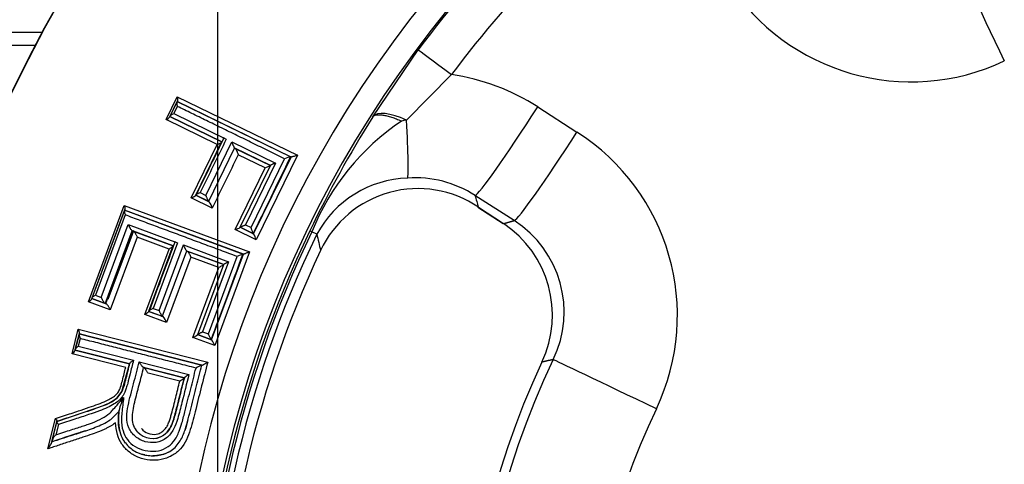
# Paper-space layout 'Sheet1' of a CAD drawing. Units: millimetres. Extents: x 0 to 210, y -3 to 297.
# Drawn here: x 152 to 157, y 130 to 132 of the extents above; entities that cross this region are included whole.
import ezdxf
from ezdxf import colors
from ezdxf.entities.mleader import LeaderData, LeaderLine
from ezdxf.enums import TextEntityAlignment as Align
from ezdxf.lldxf.tags import DXFTag
from ezdxf.math import Vec2, Vec3

# ---------------------------------------------------------------- set-up
doc = ezdxf.new("R2010")
doc.units = ezdxf.units.MM
for name, color, linetype in [('A800N0B000', 7, 'Continuous'), ('Default', 7, 'Continuous'), ('DV2_Default', 7, 'Continuous')]:
    doc.layers.add(name, color=color, linetype=linetype)
doc.styles.add('SEACAD_Arial', font='arial.ttf')
doc.styles.add('SEACAD_Solid_Edge_ANSI1_Symbols', font='semeca1.ttf')
tags = doc.linetypes.add('CENTER2', pattern=[28.575, 19.05, -3.175, 3.175, -3.175]).pattern_tags.tags
tags[10:11] = [DXFTag(74, 4), DXFTag(75, 0), DXFTag(340, '0'), DXFTag(46, 0.0), DXFTag(50, 0.0), DXFTag(44, 0.0), DXFTag(45, 0.0)]
tags[8:9] = [DXFTag(74, 4), DXFTag(75, 0), DXFTag(340, '0'), DXFTag(46, 0.0), DXFTag(50, 0.0), DXFTag(44, 0.0), DXFTag(45, 0.0)]
tags[6:7] = [DXFTag(74, 4), DXFTag(75, 0), DXFTag(340, '0'), DXFTag(46, 0.0), DXFTag(50, 0.0), DXFTag(44, 0.0), DXFTag(45, 0.0)]
tags[4:5] = [DXFTag(74, 4), DXFTag(75, 0), DXFTag(340, '0'), DXFTag(46, 0.0), DXFTag(50, 0.0), DXFTag(44, 0.0), DXFTag(45, 0.0)]
doc.dimstyles.new('ISO-InstDr', dxfattribs={"dimtxt": 2.24, "dimasz": 3.136, "dimexe": 1.12, "dimexo": 1.12, "dimgap": 0.56, "dimtad": 1, "dimdec": 0, "dimlfac": 10, "dimzin": 0, "dimdsep": 46, "dimtxsty": 'SEACAD_Arial', "dimblk1": '_SE_FILLED', "dimblk2": '_SE_FILLED', "dimsah": 1, "dimcen": 1.12, "dimadec": 0, "dimazin": 0, "dimtfac": 0.5, "dimtofl": 0, "dimtmove": 0, "dimatfit": 3, "dimfxl": 1, "dimtzin": 0, "dimarcsym": 0})

# ---------------------------------------------------------------- blocks, each defined once
blk = doc.blocks.new('SE3')
at = {"layer": 'A800N0B000', "color": 7, "linetype": 'Continuous'}
for p, q in [((150.3847, 131.6838), (152.1096, 131.6838)), ((149.3266, 131.6253), (152.0785, 131.6253)), ((153.6252, 131.296), (153.8341, 131.6033)), ((153.7801, 131.2811), (153.9866, 131.4898)), ((152.6778, 131.2831), (152.7288, 131.3877)), ((152.7298, 131.3686), (152.6937, 131.2944)), ((152.6963, 131.2997), (152.7275, 131.3639)), ((152.7275, 131.3639), (152.7286, 131.3661)), ((152.7286, 131.3661), (152.7298, 131.3686)), ((152.7286, 131.3661), (153.2504, 131.1118)), ((153.2508, 131.1116), (152.7286, 131.3661)), ((152.7286, 131.3661), (152.7286, 131.3661)), ((152.7288, 131.3877), (153.2796, 131.1197)), ((152.7292, 131.344), (152.7131, 131.311)), ((152.7131, 131.311), (152.9538, 131.1937)), ((154.3819, 131.3412), (154.5617, 131.2259)), ((152.9124, 131.1689), (152.6778, 131.2831)), ((152.6937, 131.2944), (152.6951, 131.2973)), ((152.6951, 131.2973), (152.6963, 131.2997)), ((152.6951, 131.2973), (152.6951, 131.2973)), ((152.9328, 131.1814), (152.6951, 131.2973)), ((152.6951, 131.2973), (152.9328, 131.1814)), ((152.7932, 130.9242), (152.9124, 131.1689)), ((152.8139, 130.9374), (152.9333, 131.1825)), ((152.8599, 130.9359), (152.9793, 131.1812)), ((152.9333, 131.1825), (152.9328, 131.1814)), ((152.9793, 131.1812), (153.1797, 131.0835)), ((152.8718, 130.9059), (152.9921, 131.1529)), ((153.1559, 131.0727), (152.9932, 131.152)), ((152.9932, 131.152), (152.9939, 131.1516)), ((152.9939, 131.1516), (152.9947, 131.1513)), ((152.9947, 131.1513), (153.1559, 131.0727)), ((153.1326, 131.0617), (153.0083, 131.1222)), ((153.1797, 131.0835), (153.0416, 130.8001)), ((153.0672, 130.7876), (153.2212, 131.1039)), ((153.079, 130.7597), (153.2506, 131.1117)), ((153.2796, 131.1197), (153.0906, 130.7319)), ((153.2504, 131.1118), (153.2506, 131.1117)), ((153.2506, 131.1117), (153.2508, 131.1116)), ((152.9947, 130.7786), (153.1326, 131.0617)), ((153.018, 130.7897), (153.156, 131.073)), ((153.1559, 131.0727), (153.1557, 131.0724)), ((153.156, 131.073), (153.1559, 131.0727)), ((152.8343, 130.9484), (152.8599, 130.9359)), ((152.889, 130.8775), (152.7932, 130.9242)), ((152.8128, 130.9353), (152.8134, 130.9364)), ((152.8134, 130.9364), (152.8139, 130.9374)), ((152.8134, 130.9364), (152.8134, 130.9364)), ((152.8737, 130.907), (152.8134, 130.9364)), ((152.8134, 130.9364), (152.8754, 130.9062)), ((152.8746, 130.9066), (152.8737, 130.907)), ((152.8746, 130.9066), (152.8746, 130.9066)), ((152.8754, 130.9062), (152.8746, 130.9066)), ((154.2742, 130.82), (154.0943, 130.9352)), ((152.3217, 130.4475), (152.4859, 130.8894)), ((152.4887, 130.8705), (152.3363, 130.46)), ((152.3381, 130.4651), (152.4869, 130.8656)), ((152.4859, 130.8894), (153.0602, 130.6765)), ((152.4869, 130.8656), (152.4878, 130.8679)), ((152.4877, 130.8679), (152.4887, 130.8705)), ((153.0323, 130.6656), (152.4877, 130.8679)), ((152.4877, 130.8679), (152.4878, 130.8679)), ((152.4878, 130.8679), (153.0319, 130.6658)), ((154.108, 130.8823), (154.2238, 130.8069)), ((154.1099, 130.8815), (154.2257, 130.806)), ((152.4905, 130.846), (152.3537, 130.4777)), ((152.3804, 130.4678), (152.5045, 130.8021)), ((152.3978, 130.4377), (152.5226, 130.7738)), ((152.401, 130.439), (152.525, 130.7728)), ((152.5045, 130.8021), (152.73, 130.7183)), ((152.5282, 130.774), (152.5199, 130.7516)), ((152.7102, 130.704), (152.523, 130.7736)), ((152.523, 130.7736), (152.525, 130.7728)), ((152.5271, 130.772), (152.7102, 130.704)), ((153.0906, 130.7319), (152.9947, 130.7786)), ((153.0177, 130.7892), (153.0179, 130.7895)), ((153.0179, 130.7895), (153.018, 130.7897)), ((153.0179, 130.7895), (153.0179, 130.7895)), ((153.0789, 130.7598), (153.0179, 130.7895)), ((153.0179, 130.7895), (153.0792, 130.7596)), ((153.0416, 130.8001), (153.0672, 130.7876)), ((153.079, 130.7597), (153.0789, 130.7598)), ((153.0792, 130.7596), (153.079, 130.7597)), ((153.079, 130.7597), (153.079, 130.7597)), ((153.3461, 130.7682), (153.3369, 130.7727)), ((153.3689, 130.7572), (153.3461, 130.7682)), ((152.5199, 130.7516), (152.411, 130.4585)), ((152.5454, 130.7436), (152.4216, 130.4104)), ((152.6912, 130.6895), (152.5454, 130.7436)), ((152.73, 130.7183), (152.6183, 130.4175)), ((152.5797, 130.3895), (152.6912, 130.6895)), ((152.599, 130.4046), (152.7106, 130.7051)), ((152.6453, 130.4075), (152.757, 130.7082)), ((152.66, 130.3785), (152.7724, 130.6812)), ((152.7102, 130.704), (152.7097, 130.7027)), ((152.7106, 130.7051), (152.7102, 130.704)), ((152.757, 130.7082), (152.9644, 130.6311)), ((152.9418, 130.618), (152.7736, 130.6805)), ((152.7736, 130.6805), (152.7744, 130.6802)), ((152.7744, 130.6802), (152.7751, 130.6799)), ((152.7751, 130.6799), (152.9418, 130.618)), ((153.0602, 130.6765), (152.9005, 130.2467)), ((152.7915, 130.6523), (152.68, 130.3522)), ((152.9197, 130.6047), (152.7915, 130.6523)), ((152.9644, 130.6311), (152.8451, 130.3098)), ((152.8718, 130.2999), (153.0036, 130.6551)), ((152.8863, 130.2732), (153.0321, 130.6657)), ((153.0319, 130.6658), (153.0321, 130.6657)), ((153.0321, 130.6657), (153.0323, 130.6656)), ((152.8006, 130.2839), (152.9197, 130.6047)), ((152.8226, 130.2972), (152.9419, 130.6183)), ((152.9418, 130.618), (152.9417, 130.6176)), ((152.9419, 130.6183), (152.9418, 130.618)), ((152.4216, 130.4104), (152.3217, 130.4475)), ((152.3363, 130.46), (152.3373, 130.4627)), ((152.3373, 130.4627), (152.3381, 130.4651)), ((152.3373, 130.4627), (152.3373, 130.4627)), ((152.3988, 130.4399), (152.3373, 130.4627)), ((152.3373, 130.4627), (152.4034, 130.4382)), ((152.3537, 130.4777), (152.3804, 130.4678)), ((152.401, 130.439), (152.3988, 130.4399)), ((152.401, 130.439), (152.401, 130.439)), ((152.4034, 130.4382), (152.401, 130.439)), ((152.5982, 130.4024), (152.5986, 130.4036)), ((152.5986, 130.4036), (152.599, 130.4046)), ((152.6619, 130.3801), (152.5986, 130.4036)), ((152.5986, 130.4036), (152.6636, 130.3794)), ((152.6183, 130.4175), (152.6453, 130.4075)), ((152.68, 130.3522), (152.5797, 130.3895)), ((152.6628, 130.3798), (152.6619, 130.3801)), ((152.6628, 130.3798), (152.6628, 130.3798)), ((152.6636, 130.3794), (152.6628, 130.3798)), ((152.2464, 130.2088), (152.2751, 130.3216)), ((152.2751, 130.3216), (152.8688, 130.1709)), ((152.8451, 130.3098), (152.8718, 130.2999)), ((152.28, 130.3032), (152.2596, 130.2231)), ((152.2611, 130.229), (152.2787, 130.2981)), ((152.2843, 130.279), (152.2753, 130.2435)), ((152.2787, 130.2981), (152.2793, 130.3005)), ((152.2793, 130.3005), (152.28, 130.3032)), ((152.2793, 130.3005), (152.8418, 130.1573)), ((152.8422, 130.1572), (152.2793, 130.3005)), ((152.2793, 130.3005), (152.2793, 130.3005)), ((152.9005, 130.2467), (152.8006, 130.2839)), ((152.8224, 130.2966), (152.8225, 130.2969)), ((152.8225, 130.2969), (152.8226, 130.2972)), ((152.8225, 130.2969), (152.8225, 130.2969)), ((152.8861, 130.2733), (152.8225, 130.2969)), ((152.8225, 130.2969), (152.8865, 130.2732)), ((152.8863, 130.2732), (152.8861, 130.2733)), ((152.8865, 130.2732), (152.8863, 130.2732)), ((152.8863, 130.2732), (152.8863, 130.2732)), ((152.2596, 130.2231), (152.2604, 130.2263)), ((152.2604, 130.2263), (152.2611, 130.229)), ((152.2604, 130.2263), (152.2604, 130.2263)), ((152.5099, 130.1628), (152.2604, 130.2263)), ((152.2604, 130.2263), (152.5099, 130.1628)), ((152.2753, 130.2435), (152.528, 130.1791)), ((152.4926, 130.1463), (152.2464, 130.2088)), ((152.4748, 130.0357), (152.5096, 130.1614)), ((152.5099, 130.1628), (152.5102, 130.164)), ((152.5544, 130.1724), (152.7825, 130.1142)), ((152.7613, 130.0988), (152.5739, 130.1465)), ((152.5739, 130.1465), (152.5748, 130.1463)), ((152.5748, 130.1463), (152.5756, 130.146)), ((152.5756, 130.146), (152.7613, 130.0988)), ((152.8418, 130.1573), (152.842, 130.1572)), ((152.842, 130.1572), (152.8422, 130.1572)), ((152.7408, 130.0832), (152.5949, 130.1203)), ((152.7612, 130.0984), (152.7613, 130.0988)), ((152.7613, 130.0988), (152.7614, 130.0991)), ((152.7613, 130.0988), (152.7613, 130.0988)), ((152.4748, 130.0357), (152.4515, 130.0053)), ((152.4515, 130.0053), (152.4748, 130.0357)), ((152.1771, 129.8988), (152.404, 129.9771)), ((152.4623, 129.951), (152.4616, 129.9441)), ((152.1355, 129.773), (152.1708, 129.912)), ((152.4221, 129.9066), (152.4615, 129.9441)), ((152.1773, 129.8997), (152.1514, 129.7982)), ((152.155, 129.8121), (152.1769, 129.8981)), ((152.1842, 129.8854), (152.1721, 129.8379)), ((152.1769, 129.8981), (152.1771, 129.8988)), ((152.1771, 129.8988), (152.1773, 129.8997)), ((152.1771, 129.8988), (152.1771, 129.8988)), ((152.1533, 129.8055), (152.155, 129.8121)), ((152.1515, 129.7982), (152.1533, 129.8055)), ((152.1533, 129.8055), (152.1533, 129.8055))]:
    blk.add_line(p, q, dxfattribs=at)
for radius in [6.5898, 6.5882]:
    blk.add_circle((157.9152, 128.5633), radius, dxfattribs=at)
for centre, radius, start, end in [((157.9153, 128.5633), 5.2033, 54.1717, 35.8274), ((157.9153, 128.5633), 5.0965, 53.6475, 36.3515), ((157.9153, 128.5633), 5.089, 126.6824, 143.3176), ((157.9153, 128.5633), 4.8989, 126.6824, 143.3176), ((156.0939, 132.4549), 0.9985, 212.6141, 295.3628), ((153.842, 130.5049), 0.9954, 57.1667, 81.6488), ((152.6666, 131.3158), 0.0346, 288.9705, 321.6981), ((158.2483, 128.4072), 5.4514, 148.0004, 154.2832), ((154.3676, 130.3617), 1.0994, 123.7114, 158.2969), ((153.8673, 130.8177), 0.4715, 100.666, 103.4813), ((154.024, 130.3848), 0.9983, 334.6251, 57.4075), ((153.2718, 130.975), 0.1385, 98.9086, 111.4278), ((153.8017, 130.5235), 0.4919, 91.9228, 151.6269), ((153.8207, 130.5145), 0.5019, 56.9634, 94.0536), ((153.8328, 130.4728), 0.4938, 55.8635, 154.7759), ((152.8138, 130.8594), 0.0774, 13.5092, 37.236), ((153.9451, 130.3867), 0.5045, 334.6834, 56.2092), ((154.004, 130.4003), 0.4992, 334.154, 57.2193), ((157.9153, 128.5633), 5.0836, 154.2393, 205.7607), ((157.9153, 128.5633), 5.0734, 154.2393, 205.7607), ((152.9672, 130.8692), 0.0946, 286.9313, 302.2844), ((152.9636, 130.696), 0.1319, 15.7824, 28.8102), ((157.9153, 128.5633), 5.0481, 154.2393, 205.7607), ((157.9152, 128.5633), 5.0007, 154.9177, 205.0823), ((152.9959, 130.5492), 0.0877, 111.0247, 128.0148), ((153.0661, 130.5328), 0.1373, 104.4268, 117.0549), ((152.607, 130.3269), 0.0772, 19.1144, 42.8695), ((152.3194, 130.2998), 0.0407, 182.404, 210.6911), ((152.2288, 130.2385), 0.0345, 300.6932, 333.5277), ((157.842, 128.5633), 3.7558, 154.4584, 205.5405), ((152.8853, 130.0377), 0.1272, 109.9906, 123.621), ((157.8425, 128.5633), 3.7984, 154.9593, 205.04), ((152.3363, 130.1452), 0.1812, 291.9551, 309.4831), ((152.7468, 129.8818), 0.2928, 154.4226, 166.3308), ((152.3981, 129.9549), 0.0643, 350.2727, 356.5085), ((157.8431, 128.5633), 3.233, 154.4639, 205.5361), ((152.1545, 129.9703), 0.3081, 353.7638, 355.1381), ((152.2222, 129.7862), 0.072, 134.0517, 158.9236), ((152.6161, 129.914), 0.0934, 222.0881, 302.8966), ((152.6156, 129.9119), 0.0914, 271.4319, 303.8829), ((152.0714, 129.8314), 0.0867, 317.6743, 337.4944)]:
    blk.add_arc(centre, radius, start, end, dxfattribs=at)
for centre, major_axis, ratio, start_param, end_param in [((156.5112, 131.5748), (0.2156, -0.4511), 0.000441, 3.193964, 4.761348), ((153.9944, 131.4839), (-0.1604, 0.1195), 0.000016, 0.034885, 1.521825), ((153.7938, 131.1886), (-0.1702, 0.105), 0.37452, 5.018495, 6.245506), ((154.3625, 131.3564), (-0.2696, -0.4211), 0.048745, 0.05242, 1.566081), ((153.7456, 131.512), (0.0383, -0.4985), 0.037713, 0.077392, 1.086157), ((154.5425, 131.2411), (-0.2697, -0.421), 0.048703, 0.052437, 1.565865), ((1271.6654, -576.1796), (-1117.3295, 711.626), 0.051332, 0.057897, 0.058442), ((154.333, 130.9744), (0.1092, 0.1676), 0.193258, 3.141593, 3.194974), ((982.364, -613.5552), (-828.4765, 748.8002), 0.048057, 0.068572, 0.069383), ((154.9037, 129.9673), (0.4511, -0.2156), 0.000478, 1.521824, 3.089208), ((154.5821, 130.0864), (0.1812, -0.0847), 0.001666, 3.089208, 3.222731)]:
    blk.add_ellipse(centre, major_axis=major_axis, ratio=ratio, start_param=start_param, end_param=end_param, dxfattribs=at)
for points, knots in [([(152.7275, 131.3639), (152.7274, 131.3634), (152.727, 131.3623), (152.7268, 131.3597), (152.7269, 131.3558), (152.7275, 131.3504), (152.7286, 131.3462), (152.7292, 131.344)], [0, 0, 0, 0, 0.11971, 0.28156, 0.484808, 0.726141, 1, 1, 1, 1]), ([(152.7288, 131.3877), (152.7291, 131.3864), (152.7296, 131.3838), (152.7301, 131.3801), (152.7307, 131.3771), (152.7308, 131.3742), (152.7306, 131.3719), (152.7303, 131.3699), (152.73, 131.369), (152.7298, 131.3686)], [0, 0, 0, 0, 0.157654, 0.325644, 0.502361, 0.608206, 0.768313, 0.897954, 1, 1, 1, 1]), ([(152.6963, 131.2997), (152.6966, 131.3003), (152.6973, 131.3014), (152.6994, 131.3035), (152.7026, 131.3058), (152.7072, 131.3083), (152.7111, 131.3101), (152.7131, 131.311)], [0, 0, 0, 0, 0.13199, 0.29882, 0.50068, 0.735666, 1, 1, 1, 1]), ([(153.2212, 131.1039), (153.2089, 131.1099), (153.1842, 131.122), (153.1475, 131.1399), (153.1109, 131.1577), (153.0745, 131.1755), (153.0385, 131.1931), (153.0027, 131.2106), (152.9671, 131.2279), (152.932, 131.245), (152.8971, 131.262), (152.8627, 131.2788), (152.8286, 131.2954), (152.795, 131.3118), (152.7618, 131.328), (152.74, 131.3387), (152.7292, 131.344)], [0, 0, 0, 0, 0.071601, 0.143176, 0.214724, 0.286246, 0.357741, 0.429209, 0.500651, 0.572067, 0.643456, 0.714818, 0.786153, 0.857462, 0.928744, 1, 1, 1, 1]), ([(153.6252, 131.296), (153.6288, 131.3004), (153.6347, 131.3034), (153.6465, 131.3056), (153.651, 131.3059), (153.6609, 131.3057), (153.6663, 131.3052), (153.6779, 131.3035), (153.6842, 131.3022), (153.6973, 131.2989), (153.7042, 131.2969), (153.7186, 131.2922), (153.7261, 131.2894), (153.7377, 131.2848), (153.7452, 131.2817), (153.7529, 131.2783), (153.7569, 131.2765), (153.7571, 131.2763), (153.7574, 131.2762)], [0, 0, 0, 0, 0.25, 0.25, 0.375, 0.375, 0.5, 0.5, 0.625, 0.625, 0.75, 0.75, 0.875, 0.875, 0.9375, 0.996094, 0.996094, 1, 1, 1, 1]), ([(152.9124, 131.1689), (152.9138, 131.1695), (152.9168, 131.1708), (152.921, 131.1729), (152.9246, 131.1744), (152.9276, 131.1761), (152.9297, 131.1778), (152.9314, 131.1791), (152.9319, 131.1799), (152.9322, 131.1802)], [0, 0, 0, 0, 0.157628, 0.327312, 0.506827, 0.612977, 0.77096, 0.899131, 1, 1, 1, 1]), ([(152.9793, 131.1812), (152.98, 131.1792), (152.9811, 131.1756), (152.9828, 131.1706), (152.9843, 131.1668), (152.9855, 131.1642), (152.9871, 131.1609), (152.9889, 131.157), (152.9915, 131.1532), (152.9927, 131.1524), (152.9932, 131.152)], [0, 0, 0, 0, 0.165156, 0.303539, 0.411566, 0.487236, 0.529752, 0.716412, 0.872117, 1, 1, 1, 1]), ([(152.9947, 131.1513), (152.995, 131.1511), (152.9956, 131.1507), (152.9968, 131.1492), (152.9982, 131.1471), (152.9998, 131.1442), (153.0013, 131.1407), (153.0031, 131.1364), (153.0051, 131.1316), (153.0069, 131.1266), (153.0079, 131.1236), (153.0083, 131.1222)], [0, 0, 0, 0, 0.076216, 0.161863, 0.257565, 0.363219, 0.478666, 0.590558, 0.74015, 0.886988, 1, 1, 1, 1]), ([(153.1797, 131.0835), (153.1789, 131.0832), (153.1761, 131.0822), (153.1719, 131.0807), (153.1675, 131.079), (153.1634, 131.0773), (153.1597, 131.0756), (153.1569, 131.074), (153.1563, 131.0733), (153.156, 131.073)], [0, 0, 0, 0, 0.07586, 0.255637, 0.401104, 0.518159, 0.705714, 0.866353, 1, 1, 1, 1]), ([(153.2796, 131.1197), (153.2776, 131.119), (153.2735, 131.1176), (153.2673, 131.1159), (153.262, 131.1139), (153.2575, 131.1127), (153.2541, 131.1122), (153.2517, 131.1116), (153.251, 131.1116), (153.2508, 131.1116)], [0, 0, 0, 0, 0.166342, 0.340624, 0.520705, 0.63081, 0.776731, 0.899445, 1, 1, 1, 1]), ([(153.1557, 131.0724), (153.1556, 131.0721), (153.1552, 131.0716), (153.1537, 131.0705), (153.1512, 131.0692), (153.147, 131.0673), (153.1407, 131.065), (153.1354, 131.0628), (153.1326, 131.0617)], [0, 0, 0, 0, 0.093782, 0.205623, 0.336794, 0.487161, 0.73807, 1, 1, 1, 1]), ([(152.8343, 130.9484), (152.8328, 130.9478), (152.8296, 130.9465), (152.8252, 130.9444), (152.8204, 130.9423), (152.8157, 130.9398), (152.8144, 130.9381), (152.8139, 130.9374)], [0, 0, 0, 0, 0.163318, 0.334379, 0.510731, 0.769524, 1, 1, 1, 1]), ([(152.7932, 130.9242), (152.7947, 130.9247), (152.7978, 130.9258), (152.802, 130.9276), (152.8054, 130.9297), (152.8084, 130.9314), (152.8106, 130.9327), (152.8122, 130.9342), (152.8126, 130.9349), (152.8128, 130.9353)], [0, 0, 0, 0, 0.162565, 0.331745, 0.50667, 0.617707, 0.77068, 0.897013, 1, 1, 1, 1]), ([(152.8599, 130.9359), (152.8603, 130.9345), (152.8613, 130.9316), (152.8632, 130.927), (152.8651, 130.9224), (152.8667, 130.9179), (152.8688, 130.9138), (152.8709, 130.9106), (152.8725, 130.908), (152.8734, 130.9073), (152.8737, 130.907)], [0, 0, 0, 0, 0.120417, 0.248558, 0.382731, 0.520908, 0.629093, 0.776583, 0.899008, 1, 1, 1, 1]), ([(152.4859, 130.8894), (152.4862, 130.8882), (152.487, 130.8856), (152.4879, 130.882), (152.489, 130.8779), (152.4892, 130.8744), (152.4891, 130.8719), (152.4888, 130.8709), (152.4887, 130.8705)], [0, 0, 0, 0, 0.157736, 0.325787, 0.50255, 0.768155, 0.897902, 1, 1, 1, 1]), ([(152.4869, 130.8656), (152.4868, 130.8651), (152.4865, 130.864), (152.4866, 130.8614), (152.4871, 130.8575), (152.4882, 130.8522), (152.4897, 130.8481), (152.4905, 130.846)], [0, 0, 0, 0, 0.119734, 0.281586, 0.484821, 0.726139, 1, 1, 1, 1]), ([(153.0036, 130.6551), (152.9908, 130.6599), (152.9651, 130.6695), (152.9267, 130.6837), (152.8886, 130.6979), (152.8507, 130.712), (152.813, 130.726), (152.7757, 130.7399), (152.7387, 130.7537), (152.702, 130.7673), (152.6657, 130.7808), (152.6297, 130.7942), (152.5942, 130.8074), (152.5592, 130.8205), (152.5245, 130.8333), (152.5018, 130.8418), (152.4905, 130.846)], [0, 0, 0, 0, 0.071599, 0.143172, 0.214719, 0.286239, 0.357734, 0.429202, 0.500644, 0.572059, 0.643449, 0.714812, 0.786148, 0.857458, 0.928742, 1, 1, 1, 1]), ([(152.5045, 130.8021), (152.5052, 130.8003), (152.5066, 130.7968), (152.5087, 130.792), (152.5107, 130.7883), (152.5122, 130.7858), (152.5142, 130.7825), (152.5169, 130.7787), (152.5204, 130.7749), (152.5222, 130.774), (152.523, 130.7736)], [0, 0, 0, 0, 0.165021, 0.303391, 0.411529, 0.487428, 0.530283, 0.716839, 0.872327, 1, 1, 1, 1]), ([(152.5271, 130.772), (152.5275, 130.7719), (152.5285, 130.7714), (152.5303, 130.7699), (152.5323, 130.7677), (152.5345, 130.7648), (152.5368, 130.7612), (152.5392, 130.7568), (152.5418, 130.7517), (152.5439, 130.7472), (152.5451, 130.7444), (152.5454, 130.7436)], [0, 0, 0, 0, 0.07581, 0.161158, 0.256719, 0.362401, 0.478039, 0.605334, 0.751406, 0.926338, 1, 1, 1, 1]), ([(153.018, 130.7897), (153.0181, 130.7899), (153.0185, 130.7904), (153.0201, 130.7914), (153.0226, 130.7926), (153.0257, 130.7939), (153.0294, 130.7954), (153.0333, 130.797), (153.0376, 130.7986), (153.0403, 130.7996), (153.0416, 130.8001)], [0, 0, 0, 0, 0.09769, 0.211258, 0.341003, 0.486529, 0.593497, 0.743473, 0.880652, 1, 1, 1, 1]), ([(153.0789, 130.7598), (153.0787, 130.7599), (153.0783, 130.7601), (153.0775, 130.7613), (153.0765, 130.7633), (153.0753, 130.766), (153.074, 130.7694), (153.0723, 130.7735), (153.0705, 130.7781), (153.0687, 130.783), (153.0677, 130.7861), (153.0672, 130.7876)], [0, 0, 0, 0, 0.075033, 0.160075, 0.255861, 0.362337, 0.479309, 0.589346, 0.740411, 0.877095, 1, 1, 1, 1]), ([(152.7097, 130.7027), (152.7096, 130.7024), (152.7092, 130.7016), (152.708, 130.7002), (152.706, 130.6984), (152.7027, 130.6961), (152.6977, 130.6932), (152.6934, 130.6908), (152.6912, 130.6895)], [0, 0, 0, 0, 0.094046, 0.207274, 0.340427, 0.493281, 0.742218, 1, 1, 1, 1]), ([(152.757, 130.7082), (152.7578, 130.7063), (152.7593, 130.7028), (152.7615, 130.698), (152.7633, 130.6944), (152.7647, 130.6919), (152.7666, 130.6888), (152.7689, 130.685), (152.7718, 130.6816), (152.773, 130.6808), (152.7736, 130.6805)], [0, 0, 0, 0, 0.165101, 0.303465, 0.411507, 0.487225, 0.52982, 0.716459, 0.872136, 1, 1, 1, 1]), ([(152.7751, 130.6799), (152.7754, 130.6798), (152.7761, 130.6795), (152.7774, 130.6781), (152.779, 130.6761), (152.7808, 130.6734), (152.7828, 130.6699), (152.785, 130.6656), (152.7876, 130.6606), (152.7898, 130.656), (152.7911, 130.6532), (152.7915, 130.6523)], [0, 0, 0, 0, 0.075378, 0.160539, 0.256177, 0.362191, 0.47837, 0.604417, 0.749104, 0.924504, 1, 1, 1, 1]), ([(153.0602, 130.6765), (153.0583, 130.6756), (153.0544, 130.6738), (153.0483, 130.6715), (153.0433, 130.669), (153.0389, 130.6674), (153.0356, 130.6665), (153.0332, 130.6657), (153.0326, 130.6657), (153.0323, 130.6656)], [0, 0, 0, 0, 0.166326, 0.340598, 0.520677, 0.630789, 0.776722, 0.899447, 1, 1, 1, 1]), ([(152.9417, 130.6176), (152.9415, 130.6174), (152.9412, 130.6169), (152.9398, 130.6156), (152.9375, 130.614), (152.9335, 130.6117), (152.9274, 130.6088), (152.9223, 130.6061), (152.9197, 130.6047)], [0, 0, 0, 0, 0.093785, 0.205633, 0.33681, 0.487183, 0.738082, 1, 1, 1, 1]), ([(152.3217, 130.4475), (152.3228, 130.4481), (152.3252, 130.4494), (152.3283, 130.4515), (152.3308, 130.4536), (152.3329, 130.4556), (152.3345, 130.4571), (152.3357, 130.4587), (152.3361, 130.4596), (152.3363, 130.46)], [0, 0, 0, 0, 0.162443, 0.329826, 0.501437, 0.620276, 0.772906, 0.893731, 1, 1, 1, 1]), ([(152.3381, 130.4651), (152.3384, 130.4656), (152.3389, 130.4668), (152.3409, 130.469), (152.3439, 130.4715), (152.3482, 130.4745), (152.3518, 130.4766), (152.3537, 130.4777)], [0, 0, 0, 0, 0.136323, 0.305114, 0.506826, 0.739504, 1, 1, 1, 1]), ([(152.3804, 130.4678), (152.3809, 130.4665), (152.3819, 130.4638), (152.3841, 130.4595), (152.3866, 130.4551), (152.3888, 130.4507), (152.3915, 130.4467), (152.3944, 130.4436), (152.3968, 130.441), (152.3982, 130.4402), (152.3988, 130.4399)], [0, 0, 0, 0, 0.117832, 0.245086, 0.380137, 0.520722, 0.629719, 0.776898, 0.899104, 1, 1, 1, 1]), ([(152.4216, 130.4104), (152.4211, 130.4118), (152.42, 130.4146), (152.4181, 130.419), (152.4158, 130.4235), (152.4132, 130.4274), (152.4106, 130.4313), (152.4082, 130.4346), (152.4054, 130.4372), (152.404, 130.4379), (152.4034, 130.4382)], [0, 0, 0, 0, 0.124203, 0.253325, 0.385867, 0.520253, 0.627571, 0.775489, 0.899239, 1, 1, 1, 1]), ([(152.5982, 130.4024), (152.598, 130.4021), (152.5976, 130.4014), (152.5964, 130.4001), (152.5944, 130.3985), (152.5919, 130.3966), (152.5891, 130.3946), (152.5859, 130.3927), (152.5827, 130.391), (152.5805, 130.3899), (152.5797, 130.3895)], [0, 0, 0, 0, 0.095324, 0.209113, 0.341621, 0.492865, 0.615663, 0.750005, 0.911012, 1, 1, 1, 1]), ([(152.6183, 130.4175), (152.6168, 130.4167), (152.6138, 130.4152), (152.6096, 130.4127), (152.605, 130.4101), (152.6006, 130.4071), (152.5995, 130.4054), (152.599, 130.4046)], [0, 0, 0, 0, 0.163349, 0.334423, 0.510768, 0.769558, 1, 1, 1, 1]), ([(152.6453, 130.4075), (152.6459, 130.4061), (152.6472, 130.4033), (152.6494, 130.399), (152.6519, 130.3945), (152.6538, 130.3903), (152.6563, 130.3863), (152.6587, 130.3834), (152.6606, 130.3809), (152.6615, 130.3803), (152.6619, 130.3801)], [0, 0, 0, 0, 0.12036, 0.248444, 0.382608, 0.520826, 0.629157, 0.77654, 0.898997, 1, 1, 1, 1]), ([(152.28, 130.3032), (152.2801, 130.3037), (152.2803, 130.305), (152.2801, 130.3078), (152.2793, 130.3114), (152.2777, 130.3161), (152.276, 130.3196), (152.2751, 130.3216)], [0, 0, 0, 0, 0.135694, 0.302799, 0.502234, 0.734526, 1, 1, 1, 1]), ([(152.8226, 130.2972), (152.8228, 130.2974), (152.823, 130.2979), (152.8246, 130.299), (152.8269, 130.3005), (152.8299, 130.3021), (152.8334, 130.304), (152.8372, 130.306), (152.8412, 130.308), (152.8439, 130.3092), (152.8451, 130.3098)], [0, 0, 0, 0, 0.09769, 0.211258, 0.341005, 0.486531, 0.593498, 0.743474, 0.880652, 1, 1, 1, 1]), ([(152.8149, 130.1437), (152.8016, 130.147), (152.775, 130.1538), (152.7353, 130.164), (152.6959, 130.174), (152.6567, 130.184), (152.6178, 130.1939), (152.5792, 130.2038), (152.5409, 130.2136), (152.503, 130.2232), (152.4654, 130.2328), (152.4283, 130.2423), (152.3916, 130.2517), (152.3553, 130.2609), (152.3195, 130.27), (152.2961, 130.276), (152.2843, 130.279)], [0, 0, 0, 0, 0.071597, 0.143168, 0.214713, 0.286233, 0.357726, 0.429194, 0.500636, 0.572051, 0.643441, 0.714805, 0.786143, 0.857454, 0.92874, 1, 1, 1, 1]), ([(152.8006, 130.2839), (152.8023, 130.2847), (152.8057, 130.2863), (152.8106, 130.2886), (152.8145, 130.291), (152.8178, 130.2929), (152.8202, 130.2943), (152.8219, 130.2958), (152.8223, 130.2963), (152.8224, 130.2966)], [0, 0, 0, 0, 0.166888, 0.338475, 0.512965, 0.622502, 0.772254, 0.900422, 1, 1, 1, 1]), ([(152.8861, 130.2733), (152.8859, 130.2734), (152.8856, 130.2736), (152.8846, 130.2748), (152.8834, 130.2766), (152.8819, 130.2792), (152.8803, 130.2824), (152.8783, 130.2864), (152.876, 130.2908), (152.8738, 130.2955), (152.8724, 130.2985), (152.8718, 130.2999)], [0, 0, 0, 0, 0.075034, 0.160078, 0.255865, 0.362342, 0.479314, 0.58935, 0.740414, 0.8771, 1, 1, 1, 1]), ([(152.9005, 130.2467), (152.8999, 130.2481), (152.8986, 130.2511), (152.8966, 130.2555), (152.8946, 130.2599), (152.8922, 130.2638), (152.8903, 130.2676), (152.8889, 130.2705), (152.8873, 130.2727), (152.8867, 130.273), (152.8865, 130.2732)], [0, 0, 0, 0, 0.124282, 0.253548, 0.386282, 0.520888, 0.628196, 0.775892, 0.899325, 1, 1, 1, 1]), ([(152.2611, 130.229), (152.2613, 130.2296), (152.2618, 130.2309), (152.2634, 130.2331), (152.2657, 130.2355), (152.2684, 130.238), (152.2716, 130.2407), (152.2739, 130.2425), (152.2753, 130.2435)], [0, 0, 0, 0, 0.146552, 0.304324, 0.474312, 0.65731, 0.794879, 1, 1, 1, 1]), ([(152.528, 130.1791), (152.5228, 130.1584), (152.514, 130.1235), (152.5033, 130.0808), (152.4959, 130.0529), (152.4894, 130.0351), (152.4824, 130.0203), (152.4733, 130.0076), (152.4599, 129.9925), (152.4383, 129.9767), (152.4078, 129.9611), (152.3681, 129.9454), (152.3178, 129.9282), (152.2546, 129.9079), (152.2091, 129.8934), (152.1842, 129.8854)], [0, 0, 0, 0, 0.123521, 0.208328, 0.254493, 0.290459, 0.317853, 0.348789, 0.381225, 0.435595, 0.506115, 0.586483, 0.695366, 0.833122, 1, 1, 1, 1]), ([(152.528, 130.1791), (152.5237, 130.1763), (152.5172, 130.1719), (152.5116, 130.1667), (152.5106, 130.1648), (152.5102, 130.164)], [0, 0, 0, 0, 0.514125, 0.788501, 1, 1, 1, 1]), ([(152.1708, 129.912), (152.1831, 129.916), (152.2069, 129.924), (152.2422, 129.9356), (152.2814, 129.9487), (152.3226, 129.9626), (152.3651, 129.9775), (152.3988, 129.9907), (152.4255, 130.0045), (152.4448, 130.0176), (152.4579, 130.0312), (152.4646, 130.0446), (152.4706, 130.0619), (152.4776, 130.0866), (152.4848, 130.1167), (152.4901, 130.1368), (152.4926, 130.1463)], [0, 0, 0, 0, 0.09556, 0.185694, 0.270425, 0.393435, 0.494954, 0.587189, 0.644893, 0.700512, 0.744451, 0.768378, 0.797958, 0.863817, 0.936029, 1, 1, 1, 1]), ([(152.8688, 130.1709), (152.8501, 130.0984), (152.8234, 129.995), (152.7906, 129.8605), (152.7593, 129.7816), (152.7049, 129.7388), (152.6392, 129.7156), (152.5667, 129.722), (152.5081, 129.7561), (152.4735, 129.7928), (152.4514, 129.8399), (152.448, 129.8747), (152.4462, 129.8929)], [0, 0, 0, 0, 0.268013, 0.382135, 0.499985, 0.560913, 0.625275, 0.74965, 0.812945, 0.874504, 0.934358, 1, 1, 1, 1]), ([(152.4827, 130.0082), (152.4802, 129.9848), (152.4766, 129.9516), (152.4714, 129.9004), (152.477, 129.8572), (152.5052, 129.7975), (152.5787, 129.7557), (152.665, 129.7625), (152.7161, 129.8069), (152.7374, 129.8492), (152.7523, 129.8981), (152.7691, 129.9632), (152.7903, 130.0472), (152.8067, 130.1118), (152.8149, 130.1437)], [0, 0, 0, 0, 0.089017, 0.12607, 0.194035, 0.25119, 0.374385, 0.498227, 0.55581, 0.62297, 0.673731, 0.748539, 0.87624, 1, 1, 1, 1]), ([(152.5102, 130.164), (152.5073, 130.1529), (152.5045, 130.1419), (152.4989, 130.1195), (152.4962, 130.108), (152.4907, 130.0854), (152.4879, 130.0743), (152.4818, 130.0537), (152.4787, 130.0443), (152.4746, 130.0358)], [0, 0, 0, 0, 0.25, 0.25, 0.5, 0.5, 0.75, 0.75, 1, 1, 1, 1]), ([(152.7825, 130.1142), (152.7718, 130.0714), (152.7549, 130.0038), (152.7342, 129.9193), (152.7148, 129.862), (152.682, 129.8197), (152.6328, 129.7989), (152.5808, 129.8024), (152.5352, 129.8263), (152.503, 129.8677), (152.495, 129.92), (152.5057, 129.9884), (152.5293, 130.0716), (152.546, 130.1388), (152.5544, 130.1724)], [0, 0, 0, 0, 0.159254, 0.251739, 0.314237, 0.376682, 0.43891, 0.501079, 0.563845, 0.62572, 0.688006, 0.750002, 0.874994, 1, 1, 1, 1]), ([(152.5468, 129.8514), (152.5395, 129.8594), (152.5337, 129.8687), (152.526, 129.8894), (152.5241, 129.9008), (152.5228, 129.9364), (152.528, 129.9617), (152.5401, 130.0137), (152.5475, 130.0403), (152.5615, 130.0934), (152.5681, 130.1198), (152.5748, 130.1463)], [0, 0, 0, 0, 0.125, 0.125, 0.25, 0.25, 0.5, 0.5, 0.75, 0.75, 1, 1, 1, 1]), ([(152.5739, 130.1465), (152.5736, 130.1466), (152.5729, 130.1469), (152.5716, 130.1482), (152.5698, 130.15), (152.5676, 130.1526), (152.5644, 130.1565), (152.5596, 130.1631), (152.5563, 130.1689), (152.5544, 130.1724)], [0, 0, 0, 0, 0.07665, 0.162282, 0.257562, 0.362919, 0.479225, 0.687402, 1, 1, 1, 1]), ([(152.5949, 130.1203), (152.5942, 130.1214), (152.5924, 130.1242), (152.5897, 130.1288), (152.5869, 130.1333), (152.5838, 130.1378), (152.5806, 130.1417), (152.5775, 130.145), (152.5762, 130.1457), (152.5756, 130.146)], [0, 0, 0, 0, 0.107627, 0.263146, 0.419751, 0.521859, 0.703767, 0.862006, 1, 1, 1, 1]), ([(152.6169, 129.7415), (152.6266, 129.7415), (152.6557, 129.7441), (152.7036, 129.7605), (152.7462, 129.8092), (152.7716, 129.8772), (152.792, 129.9618), (152.8174, 130.0601), (152.8339, 130.1254), (152.842, 130.1572)], [0.3536689, 0.3536689, 0.3536689, 0.3536689, 0.3883685, 0.4570515, 0.5257344, 0.5944174, 0.7317833, 0.8691492, 1, 1, 1, 1]), ([(152.8422, 130.1572), (152.8424, 130.1571), (152.8429, 130.1571), (152.8443, 130.1575), (152.8463, 130.1584), (152.849, 130.1596), (152.8521, 130.1614), (152.8559, 130.1635), (152.8604, 130.1659), (152.8648, 130.1685), (152.8676, 130.1701), (152.8688, 130.1709)], [0, 0, 0, 0, 0.07604, 0.161742, 0.257599, 0.363499, 0.479382, 0.591648, 0.740485, 0.888907, 1, 1, 1, 1]), ([(152.5646, 129.8668), (152.5665, 129.8642), (152.5768, 129.8522), (152.6029, 129.8388), (152.636, 129.8382), (152.6587, 129.8502), (152.6731, 129.8624), (152.6836, 129.8785), (152.6916, 129.8963), (152.6976, 129.9152), (152.708, 129.9525), (152.7219, 130.0085), (152.7345, 130.0584), (152.7408, 130.0832)], [0.424006, 0.424006, 0.424006, 0.424006, 0.4400657, 0.5022788, 0.5643381, 0.5961515, 0.6264067, 0.6549935, 0.6887318, 0.7206188, 0.7510341, 0.8759606, 1, 1, 1, 1]), ([(152.6665, 129.836), (152.6784, 129.8444), (152.6882, 129.8553), (152.702, 129.8779), (152.7064, 129.8897), (152.7139, 129.9127), (152.7169, 129.9239), (152.7226, 129.946), (152.7254, 129.957), (152.7394, 130.0115), (152.7502, 130.0549), (152.7612, 130.0984)], [0, 0, 0, 0, 0.125, 0.125, 0.25, 0.25, 0.375, 0.375, 0.5, 0.5, 1, 1, 1, 1]), ([(152.7614, 130.0991), (152.7552, 130.075), (152.7491, 130.0509), (152.737, 130.0021), (152.7312, 129.9773), (152.7219, 129.9413), (152.7187, 129.9295), (152.7119, 129.9067), (152.7083, 129.8957), (152.6955, 129.8648), (152.6834, 129.847), (152.6668, 129.8356)], [0, 0, 0, 0, 0.25, 0.25, 0.5, 0.5, 0.625, 0.625, 0.75, 0.75, 1, 1, 1, 1]), ([(152.7612, 130.0984), (152.7611, 130.0981), (152.7609, 130.0976), (152.7596, 130.0962), (152.7575, 130.0944), (152.7537, 130.0917), (152.748, 130.0881), (152.7432, 130.0849), (152.7408, 130.0832)], [0, 0, 0, 0, 0.093059, 0.205061, 0.336558, 0.487093, 0.737609, 1, 1, 1, 1]), ([(152.7825, 130.1142), (152.7818, 130.1137), (152.7793, 130.1122), (152.7754, 130.1098), (152.7715, 130.1073), (152.7677, 130.1048), (152.7645, 130.1024), (152.762, 130.1002), (152.7616, 130.0994), (152.7614, 130.0991)], [0, 0, 0, 0, 0.073715, 0.255584, 0.400612, 0.518139, 0.705881, 0.866544, 1, 1, 1, 1]), ([(152.4515, 130.0053), (152.4342, 129.9899), (152.4123, 129.9802), (152.3662, 129.9614), (152.3421, 129.953), (152.2946, 129.9372), (152.2709, 129.9295), (152.2237, 129.9141), (152.2002, 129.9064), (152.1771, 129.8988)], [0, 0, 0, 0, 0.25, 0.25, 0.5, 0.5, 0.75, 0.75, 1, 1, 1, 1]), ([(152.3396, 129.8928), (152.3551, 129.8988), (152.3826, 129.9112), (152.4138, 129.9311), (152.4347, 129.9534), (152.4557, 129.9772), (152.4727, 129.9967), (152.4827, 130.0082)], [0.4993152, 0.4993152, 0.4993152, 0.4993152, 0.6371078, 0.7479531, 0.7951614, 0.8792219, 1, 1, 1, 1]), ([(152.1533, 129.8055), (152.1748, 129.8126), (152.1965, 129.8197), (152.2403, 129.8339), (152.2623, 129.8408), (152.3068, 129.8552), (152.3295, 129.8628), (152.3645, 129.8763), (152.3761, 129.8812), (152.399, 129.8924), (152.4106, 129.8989), (152.4219, 129.9068)], [0, 0, 0, 0, 0.25, 0.25, 0.5, 0.5, 0.75, 0.75, 0.875, 0.875, 1, 1, 1, 1]), ([(152.1708, 129.912), (152.1715, 129.9111), (152.1728, 129.9095), (152.1745, 129.907), (152.1762, 129.9044), (152.1774, 129.9018), (152.1773, 129.9004), (152.1773, 129.8997)], [0, 0, 0, 0, 0.162064, 0.329814, 0.501006, 0.749086, 1, 1, 1, 1]), ([(152.4615, 129.9441), (152.4603, 129.9325), (152.4578, 129.9025), (152.4616, 129.8578), (152.4744, 129.8265), (152.4813, 129.8146)], [0, 0, 0, 0, 0.0449537, 0.1136367, 0.16176, 0.16176, 0.16176, 0.16176]), ([(152.4462, 129.8929), (152.443, 129.8905), (152.4363, 129.8855), (152.4254, 129.8786), (152.4135, 129.8719), (152.4006, 129.8654), (152.3866, 129.859), (152.3662, 129.8504), (152.3358, 129.8395), (152.2919, 129.8249), (152.2412, 129.8082), (152.1875, 129.7903), (152.1528, 129.7788), (152.1355, 129.773)], [0, 0, 0, 0, 0.034414, 0.071149, 0.110333, 0.152073, 0.196456, 0.243554, 0.345778, 0.481718, 0.655986, 0.828749, 1, 1, 1, 1]), ([(152.1721, 129.8379), (152.1845, 129.8419), (152.208, 129.8494), (152.2418, 129.86), (152.2718, 129.8696), (152.2979, 129.8781), (152.3201, 129.8856), (152.3336, 129.8905), (152.3396, 129.8928)], [0, 0, 0, 0, 0.1129396, 0.2139341, 0.3030238, 0.3802509, 0.4456621, 0.4993152, 0.4993152, 0.4993152, 0.4993152]), ([(152.1842, 129.8854), (152.1835, 129.8863), (152.1819, 129.888), (152.18, 129.8905), (152.1782, 129.8934), (152.1769, 129.8962), (152.1769, 129.8974), (152.1769, 129.8981)], [0, 0, 0, 0, 0.163679, 0.331331, 0.501191, 0.753822, 1, 1, 1, 1]), ([(152.307, 129.8558), (152.3059, 129.8554), (152.301, 129.8538), (152.2881, 129.8495), (152.2641, 129.8416), (152.2303, 129.8306), (152.1919, 129.8182), (152.1658, 129.8098), (152.1533, 129.8055)], [0.4273755, 0.4273755, 0.4273755, 0.4273755, 0.4391029, 0.4810609, 0.5690412, 0.703673, 0.8574536, 1, 1, 1, 1]), ([(152.4813, 129.8146), (152.4842, 129.8095), (152.4984, 129.7882), (152.527, 129.7641), (152.5546, 129.7523), (152.5651, 129.7491)], [0.16176, 0.16176, 0.16176, 0.16176, 0.1823196, 0.2510026, 0.2904038, 0.2904038, 0.2904038, 0.2904038]), ([(152.5651, 129.7491), (152.5728, 129.7467), (152.5899, 129.7428), (152.6074, 129.7414), (152.6169, 129.7415)], [0.29040377, 0.29040377, 0.29040377, 0.29040377, 0.31968556, 0.35366892, 0.35366892, 0.35366892, 0.35366892])]:
    blk.add_open_spline(points, degree=3, knots=knots, dxfattribs=at)
for points, degree in [([(152.9432, 131.2006), (152.9042, 131.1206), (152.8612, 131.0322), (152.814, 130.9353)], 3), ([(152.9538, 131.1937), (152.914, 131.1119), (152.8742, 131.0301), (152.8343, 130.9484)], 3), ([(153.0083, 131.1222), (152.9685, 131.0406), (152.9288, 130.959), (152.889, 130.8775)], 3), ([(153.0764, 130.7583), (153.1288, 130.8658), (153.1866, 130.9846), (153.25, 131.1147)], 3), ([(154.2257, 130.806), (154.2499, 130.813), (154.2742, 130.82)], 2), ([(152.7189, 130.7244), (152.6828, 130.6272), (152.6429, 130.5199), (152.5992, 130.4023)], 3), ([(152.8837, 130.2715), (152.9283, 130.3913), (152.9774, 130.5237), (153.0313, 130.6688)], 3), ([(154.4532, 130.1826), (154.4271, 130.1769), (154.4011, 130.171)], 2), ([(152.465, 129.8544), (152.4585, 129.8801), (152.4579, 129.9084), (152.4608, 129.9368)], 3), ([(152.7782, 129.9055), (152.7738, 129.889), (152.7691, 129.8728), (152.7637, 129.8573)], 3), ([(152.4919, 129.7991), (152.4858, 129.8069), (152.4805, 129.8154), (152.476, 129.8244)], 3), ([(152.5807, 129.7449), (152.5693, 129.7472), (152.5583, 129.7507), (152.5478, 129.7554)], 3), ([(152.6883, 129.7577), (152.6668, 129.7468), (152.6417, 129.7415), (152.6171, 129.7413)], 3)]:
    blk.add_open_spline(points, degree=degree, dxfattribs=at)
at = {"layer": 'DV2_Default', "color": 7, "linetype": 'CENTER2'}
blk.add_line((152.9148, 102.3351), (152.9148, 149.2604), dxfattribs=at)
blk = doc.blocks.new('DMBLK244')
at = {"layer": 'Default', "linetype": 'Continuous'}
for points in [[(133.8508, 161.6668), (130.7148, 161.1441), (133.8508, 160.6215)], [(149.7788, 161.6668), (149.7788, 160.6215), (152.9148, 161.1441)]]:
    blk.add_hatch(color=7, dxfattribs=at).paths.add_polyline_path(points)
at = {"layer": 'Default', "color": 7, "linetype": 'Continuous'}
for p, q in [((130.7148, 120.3899), (130.7148, 162.2641)), ((152.9148, 150.3804), (152.9148, 162.2641)), ((152.9148, 161.1441), (130.7148, 161.1441))]:
    blk.add_line(p, q, dxfattribs=at)
at = {"layer": 'Default', "color": 7, "linetype": 'Continuous', "style": 'SEACAD_Arial'}
for s, p in [('222', (138.187, 166.6321)), ('(', (136.0444, 163.9441)), (')', (146.5627, 163.9441)), ('8.74"', (138.187, 163.9441))]:
    blk.add_text(s, height=2.24, dxfattribs=at).set_placement(p, align=Align.TOP_LEFT)
blk = doc.blocks.new('_SE_FILLED')
at = {"color": 0}
blk.add_line((0, 0), (-1, 0), dxfattribs=at)
blk.add_solid([(0, 0), (-1, -0.1665), (-1, 0.1665), (0, 0)], dxfattribs=at)
blk = doc.blocks.new('DMBLK246')
at = {"layer": 'Default', "linetype": 'Continuous'}
for points in [[(159.5756, 131.6366), (160.4106, 131.0077), (161.8798, 133.8272)], [(155.4199, 126.1189), (153.9507, 123.2994), (156.2549, 125.49)]]:
    blk.add_hatch(color=7, dxfattribs=at).paths.add_polyline_path(points)
at = {"layer": 'Default', "color": 7, "linetype": 'Continuous'}
for p, q in [((161.8798, 133.8272), (163.4327, 135.8891)), ((163.4327, 135.8891), (202.1556, 135.8891)), ((153.9507, 123.2994), (161.8798, 133.8272))]:
    blk.add_line(p, q, dxfattribs=at)
for s, style, p in [('132', 'SEACAD_Arial', (170.2577, 141.3771)), ('O', 'SEACAD_Solid_Edge_ANSI1_Symbols', (164.2167, 140.0331)), ('(', 'SEACAD_Arial', (168.1151, 138.6891)), (')', 'SEACAD_Arial', (178.6334, 138.6891)), ('5.19"', 'SEACAD_Arial', (170.2577, 138.6891)), ('HANDWHEEL DIAMETER', 'SEACAD_Arial', (164.2167, 135.3291))]:
    blk.add_text(s, height=2.24, dxfattribs=dict(at, style=style)).set_placement(p, align=Align.TOP_LEFT)

psp = doc.layouts.new('Sheet1')

# ---------------------------------------------------------------- block references
at = {"layer": 'Default'}
psp.add_blockref('SE3', (0, 0), dxfattribs=at)

# ---------------------------------------------------------------- dimensions: what is measured, and where the dimension line sits
at = {"layer": 'Default', "color": 7, "linetype": 'Continuous'}
dim = psp.add_linear_dim(base=(130.7148, 161.1441), p1=(152.9148, 149.2604), p2=(130.7148, 119.2699), text='\\A1;<>', dimstyle='ISO-InstDr', override={"dimpost": '\\X'}, dxfattribs=at)
dim.commit()
dim.dimension.update_dxf_attribs({"geometry": 'DMBLK244', "text_midpoint": (141.8148, 161.1441), "dimtype": 160})
dim = psp.add_diameter_dim_2p(p1=(153.9507, 123.2994), p2=(161.8798, 133.8272), text='\\A1;<>\\XHANDWHEEL DIAMETER', dimstyle='ISO-InstDr', override={"dimtih": 1, "dimtoh": 1, "dimpost": '\\X', "dimtolj": 1}, dxfattribs=at)
dim.commit()
dim.dimension.update_dxf_attribs({"geometry": 'DMBLK246', "text_midpoint": (163.4327, 135.8891), "dimtype": 163})

# ---------------------------------------------------------------- leaders
ml = psp.add_multileader_mtext('Standard', dxfattribs=at)
ml.set_content('{\\pxsm0.9;\\fArial|b0||i0||c0|p34;\\W1.;COVER TUBE SUPPLIED \\PIN 150 (6")INCREMENTS/\\PEND COVER PROVIDED FOR\\PNON-RISING APPLICATION\\P}', color=256)
ml.set_leader_properties()
ml.build(insert=Vec2(0, 0))
ml.multileader.update_dxf_attribs({"dogleg_length": 1.9661, "arrow_head_size": 2})
ctx = ml.context
ctx.base_point, ctx.char_height, ctx.arrow_head_size, ctx.landing_gap_size = Vec3(163.2639, 151.9793), 2, 2, 0.7
notes = []
notes.append((ctx, [(0, (1, 1, 0), (161.2978, 151.9793), (1, 0), 1.9661, [(0, [(155.3166, 143.8801)], 0, [])])]))
ctx.mtext.insert = Vec3(163.9639, 152.9963)
for ctx, leaders in notes:
    for number, flags, end, landing, length, lines in leaders:
        leader = LeaderData()
        leader.index, (leader.has_last_leader_line, leader.has_dogleg_vector, leader.attachment_direction) = number, flags
        leader.last_leader_point, leader.dogleg_vector, leader.dogleg_length = Vec3(end), Vec3(landing), length
        for number, points, colour, breaks in lines:
            line = LeaderLine()
            line.index, line.vertices, line.color, line.breaks = number, Vec3.list(points), colors.encode_raw_color(colour), breaks
            leader.lines.append(line)
        ctx.leaders.append(leader)

doc.saveas('drawing.dxf')
